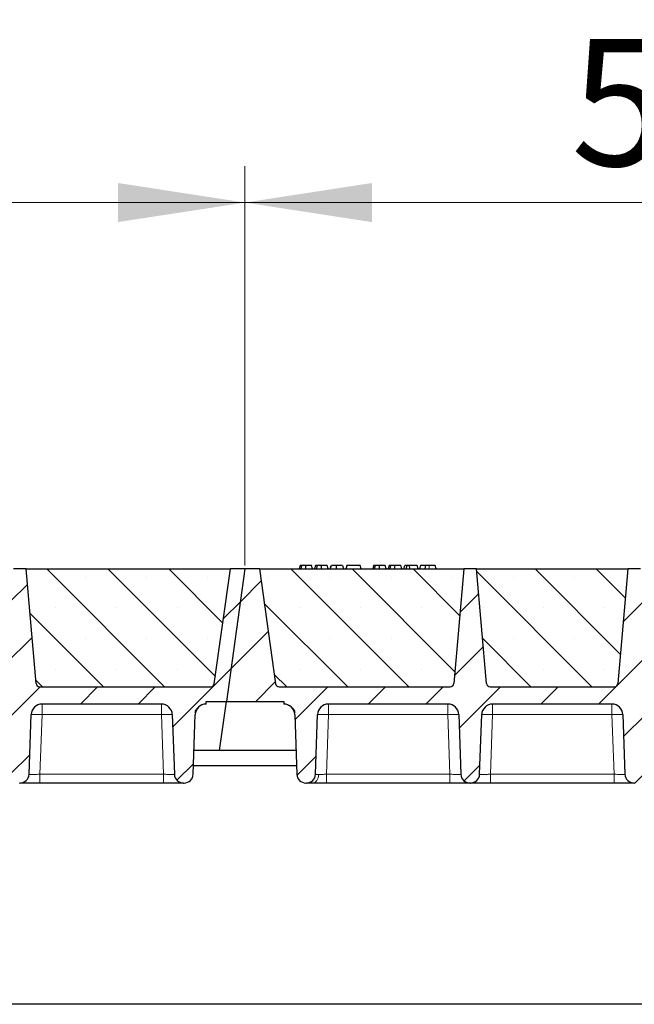
# Model space of a CAD drawing. Units: millimetres. Extents: x 0 to 420, y 0 to 297.
# Drawn here: x 181 to 198, y 216 to 243 of the extents above; entities that cross this region are included whole.
import ezdxf

# ---------------------------------------------------------------- set-up
doc = ezdxf.new("R2010")
doc.units = ezdxf.units.MM
doc.styles.add('SLDTEXTSTYLE0', font='TXT', dxfattribs={"width": 0.605})
doc.dimstyles.new('SLDDIMSTYLE0', dxfattribs={"dimtxt": 3.5, "dimasz": 3.5, "dimexe": 0, "dimexo": 0.0625, "dimgap": 0.875, "dimtad": 1, "dimlfac": 20, "dimrnd": 1e-09, "dimzin": 12, "dimdsep": 46, "dimtxsty": 'SLDTEXTSTYLE0', "dimsah": 1, "dimcen": 0.09, "dimadec": 0, "dimazin": 3, "dimtfac": 1, "dimtdec": 3, "dimtofl": 0, "dimtmove": 0, "dimatfit": 3, "dimfxl": 1, "dimfrac": 2, "dimtolj": 1, "dimtzin": 12, "dimarcsym": 0})
pattern_1 = [(45, (0, 0), (-0.79375, 0.79375), [])]

# ---------------------------------------------------------------- blocks, each defined once
blk = doc.blocks.new('_D')
at = {"color": 7, "linetype": 'Continuous', "lineweight": 0}
for p, q in [((161.084, 227.647), (161.084, 238.647)), ((187.084, 227.647), (187.084, 238.647)), ((161.084, 237.647), (187.084, 237.647))]:
    blk.add_line(p, q, dxfattribs=at)
at = {"color": 7, "linetype": 'Continuous', "lineweight": 18}
for points in [[(161.084, 237.647), (164.584, 237.109), (164.584, 238.186)], [(187.084, 237.647), (183.584, 238.186), (183.584, 237.109)]]:
    blk.add_solid(points, dxfattribs=at)
at = {"color": 7, "linetype": 'Continuous', "lineweight": 18, "insert": (170.074, 242.159), "char_height": 3.5, "attachment_point": 1, "style": 'SLDTEXTSTYLE0'}
blk.add_mtext('520', dxfattribs=at)
blk = doc.blocks.new('_D_1')
at = {"color": 7, "linetype": 'Continuous', "lineweight": 0}
for p, q in [((187.084, 227.647), (187.084, 238.647)), ((213.084, 227.647), (213.084, 238.647)), ((187.084, 237.647), (213.084, 237.647))]:
    blk.add_line(p, q, dxfattribs=at)
at = {"color": 7, "linetype": 'Continuous', "lineweight": 18}
for points in [[(187.084, 237.647), (190.584, 237.109), (190.584, 238.186)], [(213.084, 237.647), (209.584, 238.186), (209.584, 237.109)]]:
    blk.add_solid(points, dxfattribs=at)
at = {"color": 7, "linetype": 'Continuous', "lineweight": 18, "insert": (196.074, 242.159), "char_height": 3.5, "attachment_point": 1, "style": 'SLDTEXTSTYLE0'}
blk.add_mtext('520', dxfattribs=at)
blk = doc.blocks.new('_D_8')
at = {"color": 7, "linetype": 'Continuous', "lineweight": 0}
for p, q in [((160.584, 227.647), (160.584, 248.647)), ((369.584, 227.647), (369.584, 248.647)), ((369.584, 247.647), (160.584, 247.647))]:
    blk.add_line(p, q, dxfattribs=at)
at = {"color": 7, "linetype": 'Continuous', "lineweight": 18}
for points in [[(160.584, 247.647), (164.084, 247.109), (164.084, 248.186)], [(369.584, 247.647), (366.084, 248.186), (366.084, 247.109)]]:
    blk.add_solid(points, dxfattribs=at)
at = {"color": 7, "linetype": 'Continuous', "lineweight": 18, "insert": (259.737, 252.159), "char_height": 3.5, "attachment_point": 1, "style": 'SLDTEXTSTYLE0'}
blk.add_mtext('4180', dxfattribs=at)
blk = doc.blocks.new('_D_9')
at = {"color": 7, "linetype": 'Continuous', "lineweight": 0}
for p, q in [((151.071, 223.647), (151.071, 258.647)), ((378.071, 223.647), (378.071, 258.647)), ((151.071, 257.647), (378.071, 257.647))]:
    blk.add_line(p, q, dxfattribs=at)
at = {"color": 7, "linetype": 'Continuous', "lineweight": 18}
for points in [[(151.071, 257.647), (154.571, 257.109), (154.571, 258.186)], [(378.071, 257.647), (374.571, 258.186), (374.571, 257.109)]]:
    blk.add_solid(points, dxfattribs=at)
at = {"color": 7, "linetype": 'Continuous', "lineweight": 18, "insert": (259.224, 262.159), "char_height": 3.5, "attachment_point": 1, "style": 'SLDTEXTSTYLE0'}
blk.add_mtext('4540', dxfattribs=at)

msp = doc.modelspace()

# ---------------------------------------------------------------- hatches: boundary and pattern name
at = {"linetype": 'Continuous', "lineweight": 18}
h = msp.add_hatch(dxfattribs=at)
h.set_pattern_fill('DIN 201 Grauguss', scale=0.25, style=0, pattern_type=2)
h.set_pattern_definition(pattern_1)
edge = h.paths.add_edge_path(flags=0)
edge.add_line((163.3873, 223.82211), (166.68098, 223.82211))
edge.add_arc((166.68098, 223.52211), 0.3, 2, 90, ccw=False)
edge.add_line((166.9808, 223.53258), (167.03822, 221.88839))
edge.add_arc((167.28806, 221.89711), 0.25, 182, 270)
edge.add_line((167.28806, 221.64711), (167.30522, 221.64711))
edge.add_arc((167.30522, 221.89711), 0.25, 270, 358)
edge.add_line((167.55507, 221.88839), (167.61248, 223.53258))
edge.add_arc((167.9123, 223.52211), 0.3, 90, 178, ccw=False)
edge.add_line((167.9123, 223.82211), (171.20598, 223.82211))
edge.add_arc((171.20598, 223.52211), 0.3, 2, 90, ccw=False)
edge.add_line((171.5058, 223.53258), (171.56322, 221.88839))
edge.add_arc((171.81306, 221.89711), 0.25, 182, 270)
edge.add_line((171.81306, 221.64711), (171.83022, 221.64711))
edge.add_arc((171.83022, 221.89711), 0.25, 270, 358)
edge.add_line((172.08007, 221.88839), (172.13748, 223.53258))
edge.add_arc((172.4373, 223.52211), 0.3, 90, 178, ccw=False)
edge.add_line((172.4373, 223.82211), (175.73098, 223.82211))
edge.add_arc((175.73098, 223.52211), 0.3, 2, 90, ccw=False)
edge.add_line((176.0308, 223.53258), (176.08822, 221.88839))
edge.add_arc((176.33806, 221.89711), 0.25, 182, 270)
edge.add_line((176.33806, 221.64711), (176.35522, 221.64711))
edge.add_arc((176.35522, 221.89711), 0.25, 270, 358)
edge.add_line((176.60507, 221.88839), (176.66248, 223.53258))
edge.add_arc((176.9623, 223.52211), 0.3, 90, 178, ccw=False)
edge.add_line((176.9623, 223.82211), (180.25598, 223.82211))
edge.add_arc((180.25598, 223.52211), 0.3, 2, 90, ccw=False)
edge.add_line((180.5558, 223.53258), (180.61322, 221.88839))
edge.add_arc((180.86306, 221.89711), 0.25, 182, 270)
edge.add_line((180.86306, 221.64711), (180.88022, 221.64711))
edge.add_arc((180.88022, 221.89711), 0.25, 270, 358)
edge.add_line((181.13007, 221.88839), (181.18748, 223.53258))
edge.add_arc((181.4873, 223.52211), 0.3, 90, 178, ccw=False)
edge.add_line((181.4873, 223.82211), (184.78098, 223.82211))
edge.add_arc((184.78098, 223.52211), 0.3, 2, 90, ccw=False)
edge.add_line((185.0808, 223.53258), (185.13822, 221.88839))
edge.add_arc((185.38806, 221.89711), 0.25, 182, 270)
edge.add_line((185.38806, 221.64711), (185.40522, 221.64711))
edge.add_arc((185.40522, 221.89711), 0.25, 270, 358)
edge.add_line((185.65507, 221.88839), (185.71248, 223.53258))
edge.add_arc((186.0123, 223.52211), 0.3, 90, 178, ccw=False)
edge.add_line((186.0123, 223.82211), (186.0123, 223.89711))
edge.add_line((186.0123, 223.89711), (186.57117, 223.89711))
edge.add_line((186.57117, 223.89711), (187.08414, 227.54711))
edge.add_line((187.08414, 227.54711), (186.68414, 227.54711))
edge.add_line((186.68414, 227.54711), (186.23948, 224.38319))
edge.add_arc((186.14046, 224.39711), 0.1, 270, 352, ccw=False)
edge.add_line((186.14046, 224.29711), (181.42261, 224.29711))
edge.add_arc((181.42261, 224.39711), 0.1, 185, 270, ccw=False)
edge.add_line((181.32299, 224.38839), (181.04664, 227.54711))
edge.add_line((181.04664, 227.54711), (180.69664, 227.54711))
edge.add_line((180.69664, 227.54711), (180.42029, 224.38839))
edge.add_arc((180.32067, 224.39711), 0.1, 270, 355, ccw=False)
edge.add_line((180.32067, 224.29711), (176.89761, 224.29711))
edge.add_arc((176.89761, 224.39711), 0.1, 185, 270, ccw=False)
edge.add_line((176.79799, 224.38839), (176.52164, 227.54711))
edge.add_line((176.52164, 227.54711), (176.17164, 227.54711))
edge.add_line((176.17164, 227.54711), (175.89529, 224.38839))
edge.add_arc((175.79567, 224.39711), 0.1, 270, 355, ccw=False)
edge.add_line((175.79567, 224.29711), (172.37261, 224.29711))
edge.add_arc((172.37261, 224.39711), 0.1, 185, 270, ccw=False)
edge.add_line((172.27299, 224.38839), (171.99664, 227.54711))
edge.add_line((171.99664, 227.54711), (171.64664, 227.54711))
edge.add_line((171.64664, 227.54711), (171.37029, 224.38839))
edge.add_arc((171.27067, 224.39711), 0.1, 270, 355, ccw=False)
edge.add_line((171.27067, 224.29711), (167.84761, 224.29711))
edge.add_arc((167.84761, 224.39711), 0.1, 185, 270, ccw=False)
edge.add_line((167.74799, 224.38839), (167.47164, 227.54711))
edge.add_line((167.47164, 227.54711), (167.12164, 227.54711))
edge.add_line((167.12164, 227.54711), (166.84529, 224.38839))
edge.add_arc((166.74567, 224.39711), 0.1, 270, 355, ccw=False)
edge.add_line((166.74567, 224.29711), (162.02783, 224.29711))
edge.add_arc((162.02783, 224.39711), 0.1, 188, 270, ccw=False)
edge.add_line((161.9288, 224.38319), (161.48414, 227.54711))
edge.add_line((161.48414, 227.54711), (161.08414, 227.54711))
edge.add_line((161.08414, 227.54711), (160.57117, 223.89711))
edge.add_line((160.57117, 223.89711), (162.15598, 223.89711))
edge.add_line((162.15598, 223.89711), (162.15598, 223.82211))
edge.add_arc((162.15598, 223.52211), 0.3, 2, 90, ccw=False)
edge.add_line((162.4558, 223.53258), (162.51322, 221.88839))
edge.add_arc((162.76306, 221.89711), 0.25, 182, 270)
edge.add_line((162.76306, 221.64711), (162.78022, 221.64711))
edge.add_arc((162.78022, 221.89711), 0.25, 270, 358)
edge.add_line((163.03007, 221.88839), (163.08748, 223.53258))
edge.add_arc((163.3873, 223.52211), 0.3, 90, 178, ccw=False)
h = msp.add_hatch(dxfattribs=at)
h.set_pattern_fill('SACNCR', scale=0.5, angle=90, style=0)
edge = h.paths.add_edge_path(flags=0)
edge.add_line((181.04664, 227.54711), (181.32299, 224.38839))
edge.add_arc((181.42261, 224.39711), 0.1, 185, 270)
edge.add_line((181.42261, 224.29711), (186.14046, 224.29711))
edge.add_arc((186.14046, 224.39711), 0.1, 270, 352)
edge.add_line((186.23948, 224.38319), (186.68414, 227.54711))
edge.add_line((186.68414, 227.54711), (181.04664, 227.54711))
h = msp.add_hatch(dxfattribs=at)
h.set_pattern_fill('DIN 201 Grauguss', scale=0.25, style=0, pattern_type=2)
h.set_pattern_definition(pattern_1)
edge = h.paths.add_edge_path(flags=0)
edge.add_line((189.3873, 223.82211), (192.68098, 223.82211))
edge.add_arc((192.68098, 223.52211), 0.3, 2, 90, ccw=False)
edge.add_line((192.9808, 223.53258), (193.03822, 221.88839))
edge.add_arc((193.28806, 221.89711), 0.25, 182, 270)
edge.add_line((193.28806, 221.64711), (193.30522, 221.64711))
edge.add_arc((193.30522, 221.89711), 0.25, 270, 358)
edge.add_line((193.55507, 221.88839), (193.61248, 223.53258))
edge.add_arc((193.9123, 223.52211), 0.3, 90, 178, ccw=False)
edge.add_line((193.9123, 223.82211), (197.20598, 223.82211))
edge.add_arc((197.20598, 223.52211), 0.3, 2, 90, ccw=False)
edge.add_line((197.5058, 223.53258), (197.56322, 221.88839))
edge.add_arc((197.81306, 221.89711), 0.25, 182, 270)
edge.add_line((197.81306, 221.64711), (197.83022, 221.64711))
edge.add_arc((197.83022, 221.89711), 0.25, 270, 358)
edge.add_line((198.08007, 221.88839), (198.13748, 223.53258))
edge.add_arc((198.4373, 223.52211), 0.3, 90, 178, ccw=False)
edge.add_line((198.4373, 223.82211), (201.73098, 223.82211))
edge.add_arc((201.73098, 223.52211), 0.3, 2, 90, ccw=False)
edge.add_line((202.0308, 223.53258), (202.08822, 221.88839))
edge.add_arc((202.33806, 221.89711), 0.25, 182, 270)
edge.add_line((202.33806, 221.64711), (202.35522, 221.64711))
edge.add_arc((202.35522, 221.89711), 0.25, 270, 358)
edge.add_line((202.60507, 221.88839), (202.66248, 223.53258))
edge.add_arc((202.9623, 223.52211), 0.3, 90, 178, ccw=False)
edge.add_line((202.9623, 223.82211), (206.25598, 223.82211))
edge.add_arc((206.25598, 223.52211), 0.3, 2, 90, ccw=False)
edge.add_line((206.5558, 223.53258), (206.61322, 221.88839))
edge.add_arc((206.86306, 221.89711), 0.25, 182, 270)
edge.add_line((206.86306, 221.64711), (206.88022, 221.64711))
edge.add_arc((206.88022, 221.89711), 0.25, 270, 358)
edge.add_line((207.13007, 221.88839), (207.18748, 223.53258))
edge.add_arc((207.4873, 223.52211), 0.3, 90, 178, ccw=False)
edge.add_line((207.4873, 223.82211), (210.78098, 223.82211))
edge.add_arc((210.78098, 223.52211), 0.3, 2, 90, ccw=False)
edge.add_line((211.0808, 223.53258), (211.13822, 221.88839))
edge.add_arc((211.38806, 221.89711), 0.25, 182, 270)
edge.add_line((211.38806, 221.64711), (211.40522, 221.64711))
edge.add_arc((211.40522, 221.89711), 0.25, 270, 358)
edge.add_line((211.65507, 221.88839), (211.71248, 223.53258))
edge.add_arc((212.0123, 223.52211), 0.3, 90, 178, ccw=False)
edge.add_line((212.0123, 223.82211), (212.0123, 223.89711))
edge.add_line((212.0123, 223.89711), (212.57117, 223.89711))
edge.add_line((212.57117, 223.89711), (213.08414, 227.54711))
edge.add_line((213.08414, 227.54711), (212.68414, 227.54711))
edge.add_line((212.68414, 227.54711), (212.23948, 224.38319))
edge.add_arc((212.14046, 224.39711), 0.1, 270, 352, ccw=False)
edge.add_line((212.14046, 224.29711), (207.42261, 224.29711))
edge.add_arc((207.42261, 224.39711), 0.1, 185, 270, ccw=False)
edge.add_line((207.32299, 224.38839), (207.04664, 227.54711))
edge.add_line((207.04664, 227.54711), (206.69664, 227.54711))
edge.add_line((206.69664, 227.54711), (206.42029, 224.38839))
edge.add_arc((206.32067, 224.39711), 0.1, 270, 355, ccw=False)
edge.add_line((206.32067, 224.29711), (202.89761, 224.29711))
edge.add_arc((202.89761, 224.39711), 0.1, 185, 270, ccw=False)
edge.add_line((202.79799, 224.38839), (202.52164, 227.54711))
edge.add_line((202.52164, 227.54711), (202.17164, 227.54711))
edge.add_line((202.17164, 227.54711), (201.89529, 224.38839))
edge.add_arc((201.79567, 224.39711), 0.1, 270, 355, ccw=False)
edge.add_line((201.79567, 224.29711), (198.37261, 224.29711))
edge.add_arc((198.37261, 224.39711), 0.1, 185, 270, ccw=False)
edge.add_line((198.27299, 224.38839), (197.99664, 227.54711))
edge.add_line((197.99664, 227.54711), (197.64664, 227.54711))
edge.add_line((197.64664, 227.54711), (197.37029, 224.38839))
edge.add_arc((197.27067, 224.39711), 0.1, 270, 355, ccw=False)
edge.add_line((197.27067, 224.29711), (193.84761, 224.29711))
edge.add_arc((193.84761, 224.39711), 0.1, 185, 270, ccw=False)
edge.add_line((193.74799, 224.38839), (193.47164, 227.54711))
edge.add_line((193.47164, 227.54711), (193.12164, 227.54711))
edge.add_line((193.12164, 227.54711), (192.84529, 224.38839))
edge.add_arc((192.74567, 224.39711), 0.1, 270, 355, ccw=False)
edge.add_line((192.74567, 224.29711), (188.02783, 224.29711))
edge.add_arc((188.02783, 224.39711), 0.1, 188, 270, ccw=False)
edge.add_line((187.9288, 224.38319), (187.48414, 227.54711))
edge.add_line((187.48414, 227.54711), (187.08414, 227.54711))
edge.add_line((187.08414, 227.54711), (186.57117, 223.89711))
edge.add_line((186.57117, 223.89711), (188.15598, 223.89711))
edge.add_line((188.15598, 223.89711), (188.15598, 223.82211))
edge.add_arc((188.15598, 223.52211), 0.3, 2, 90, ccw=False)
edge.add_line((188.4558, 223.53258), (188.51322, 221.88839))
edge.add_arc((188.76306, 221.89711), 0.25, 182, 270)
edge.add_line((188.76306, 221.64711), (188.78022, 221.64711))
edge.add_arc((188.78022, 221.89711), 0.25, 270, 358)
edge.add_line((189.03007, 221.88839), (189.08748, 223.53258))
edge.add_arc((189.3873, 223.52211), 0.3, 90, 178, ccw=False)
h = msp.add_hatch(dxfattribs=at)
h.set_pattern_fill('SACNCR', scale=0.5, angle=90, style=0)
edge = h.paths.add_edge_path(flags=0)
edge.add_line((187.48414, 227.54711), (187.9288, 224.38319))
edge.add_arc((188.02783, 224.39711), 0.1, 188, 270)
edge.add_line((188.02783, 224.29711), (192.74567, 224.29711))
edge.add_arc((192.74567, 224.39711), 0.1, 270, 355)
edge.add_line((192.84529, 224.38839), (193.12164, 227.54711))
edge.add_line((193.12164, 227.54711), (187.48414, 227.54711))
h = msp.add_hatch(dxfattribs=at)
h.set_pattern_fill('SACNCR', scale=0.5, angle=90, style=0)
edge = h.paths.add_edge_path(flags=0)
edge.add_line((193.47164, 227.54711), (193.74799, 224.38839))
edge.add_arc((193.84761, 224.39711), 0.1, 185, 270)
edge.add_line((193.84761, 224.29711), (197.27067, 224.29711))
edge.add_arc((197.27067, 224.39711), 0.1, 270, 355)
edge.add_line((197.37029, 224.38839), (197.64664, 227.54711))
edge.add_line((197.64664, 227.54711), (193.47164, 227.54711))

# ---------------------------------------------------------------- linework, layer by layer
at = {"color": 7, "linetype": 'Continuous', "lineweight": 25}
for p, q in [((181.04664, 227.54711), (180.69664, 227.54711)), ((181.04664, 227.54711), (186.68414, 227.54711)), ((181.32299, 224.38839), (181.04664, 227.54711)), ((186.23948, 224.38319), (186.68414, 227.54711)), ((187.08414, 227.54711), (186.57117, 223.89711)), ((187.08414, 227.54711), (186.68414, 227.54711)), ((187.48414, 227.54711), (187.08414, 227.54711)), ((187.48414, 227.54711), (193.12164, 227.54711)), ((187.48414, 227.54711), (187.9288, 224.38319)), ((188.60336, 227.64711), (188.57657, 227.54711)), ((188.62963, 227.54711), (188.65231, 227.64711)), ((188.94964, 227.54711), (188.92284, 227.64711)), ((189.03116, 227.64711), (189.00436, 227.54711)), ((189.05742, 227.54711), (189.0801, 227.64711)), ((189.37743, 227.54711), (189.35064, 227.64711)), ((189.43215, 227.54711), (189.45895, 227.64711)), ((189.43685, 227.54711), (189.46674, 227.64711)), ((189.60484, 227.54711), (189.60469, 227.64711)), ((189.77843, 227.64711), (189.80522, 227.54711)), ((189.89453, 227.64711), (189.86774, 227.54711)), ((189.87553, 227.54711), (189.90232, 227.64711)), ((189.90232, 227.64711), (189.89453, 227.64711)), ((190.26077, 227.64711), (189.90232, 227.64711)), ((190.28756, 227.54711), (190.26077, 227.64711)), ((190.63323, 227.64711), (190.60644, 227.54711)), ((190.6595, 227.54711), (190.68218, 227.64711)), ((190.97951, 227.54711), (190.95271, 227.64711)), ((191.06103, 227.64711), (191.03423, 227.54711)), ((191.08729, 227.54711), (191.10997, 227.64711)), ((191.4073, 227.54711), (191.38051, 227.64711)), ((191.46202, 227.54711), (191.48882, 227.64711)), ((191.55895, 227.64711), (191.48882, 227.64711)), ((191.53215, 227.54711), (191.55895, 227.64711)), ((191.61775, 227.64711), (191.55895, 227.64711)), ((191.63361, 227.54711), (191.61775, 227.64711)), ((191.83167, 227.64711), (191.61775, 227.64711)), ((191.85847, 227.54711), (191.83167, 227.64711)), ((191.9244, 227.64711), (191.8976, 227.54711)), ((192.3296, 227.64711), (192.16048, 227.64711)), ((192.35639, 227.54711), (192.3296, 227.64711)), ((193.12164, 227.54711), (192.84529, 224.38839)), ((193.47164, 227.54711), (193.12164, 227.54711)), ((193.47164, 227.54711), (197.64664, 227.54711)), ((193.74799, 224.38839), (193.47164, 227.54711)), ((197.64664, 227.54711), (197.37029, 224.38839)), ((197.99664, 227.54711), (197.64664, 227.54711)), ((181.42261, 224.29711), (186.14046, 224.29711)), ((188.02783, 224.29711), (192.74567, 224.29711)), ((193.84761, 224.29711), (197.27067, 224.29711)), ((184.78098, 223.82211), (181.4873, 223.82211)), ((186.0123, 223.82211), (186.0123, 223.89711)), ((186.0123, 223.89711), (186.57117, 223.89711)), ((186.38144, 222.54711), (186.57117, 223.89711)), ((186.57117, 223.89711), (188.15598, 223.89711)), ((188.15598, 223.89711), (188.15598, 223.82211)), ((192.68098, 223.82211), (189.3873, 223.82211)), ((197.20598, 223.82211), (193.9123, 223.82211)), ((181.13007, 221.88839), (181.18748, 223.53258)), ((185.0808, 223.53258), (185.13822, 221.88839)), ((185.65507, 221.88839), (185.71248, 223.53258)), ((188.4558, 223.53258), (188.51322, 221.88839)), ((189.03007, 221.88839), (189.08748, 223.53258)), ((192.9808, 223.53258), (193.03822, 221.88839)), ((193.55507, 221.88839), (193.61248, 223.53258)), ((197.5058, 223.53258), (197.56322, 221.88839)), ((186.38144, 222.54711), (185.67807, 222.54711)), ((188.49021, 222.54711), (186.38144, 222.54711)), ((185.6635, 222.12978), (188.50479, 222.12978)), ((180.86306, 221.64711), (180.88022, 221.64711)), ((184.8384, 221.64711), (181.42989, 221.64711)), ((185.38806, 221.64711), (185.40522, 221.64711)), ((188.76306, 221.64711), (188.78022, 221.64711)), ((192.7384, 221.64711), (189.32989, 221.64711)), ((193.28806, 221.64711), (193.30522, 221.64711)), ((197.2634, 221.64711), (193.85489, 221.64711)), ((197.81306, 221.64711), (197.83022, 221.64711)), ((368.82117, 215.54711), (160.32117, 215.54711))]:
    msp.add_line(p, q, dxfattribs=at)
at = {"color": 8, "linetype": 'Continuous', "lineweight": 18}
for p, q in [((192.16049, 227.54711), (192.16048, 227.64711)), ((181.4873, 223.82211), (181.4873, 223.53258)), ((184.78098, 223.82211), (184.78098, 223.53258)), ((189.3873, 223.82211), (189.3873, 223.53258)), ((192.68098, 223.82211), (192.68098, 223.53258)), ((193.9123, 223.82211), (193.9123, 223.53258)), ((197.20598, 223.82211), (197.20598, 223.53258)), ((181.4873, 223.53258), (181.42989, 221.88839)), ((184.78098, 223.53258), (181.4873, 223.53258)), ((184.8384, 221.88839), (184.78098, 223.53258)), ((189.3873, 223.53258), (189.32989, 221.88839)), ((192.68098, 223.53258), (189.3873, 223.53258)), ((192.7384, 221.88839), (192.68098, 223.53258)), ((193.9123, 223.53258), (193.85489, 221.88839)), ((197.20598, 223.53258), (193.9123, 223.53258)), ((197.2634, 221.88839), (197.20598, 223.53258)), ((181.42989, 221.64711), (181.42989, 221.88839)), ((184.8384, 221.88839), (181.42989, 221.88839)), ((184.8384, 221.64711), (184.8384, 221.88839)), ((189.32989, 221.64711), (189.32989, 221.88839)), ((192.7384, 221.88839), (189.32989, 221.88839)), ((192.7384, 221.64711), (192.7384, 221.88839)), ((193.85489, 221.64711), (193.85489, 221.88839)), ((197.2634, 221.88839), (193.85489, 221.88839)), ((197.2634, 221.64711), (197.2634, 221.88839))]:
    msp.add_line(p, q, dxfattribs=at)
at = {"color": 7, "linetype": 'Continuous', "lineweight": 25, "flags": 128}
for points in [[(188.76282, 227.54711), (188.76278, 227.59711), (188.76274, 227.64711)], [(189.19061, 227.54711), (189.19057, 227.59711), (189.19053, 227.64711)], [(190.79269, 227.54711), (190.79265, 227.59711), (190.79261, 227.64711)], [(191.22048, 227.54711), (191.22044, 227.59711), (191.2204, 227.64711)], [(192.05632, 227.54711), (192.06068, 227.59711), (192.06503, 227.64711)]]:
    msp.add_lwpolyline(points, dxfattribs=at)
at = {"color": 8, "linetype": 'Continuous', "lineweight": 18, "flags": 128}
msp.add_lwpolyline([(188.94117, 221.64711), (188.97459, 221.65162), (189.0068, 221.66498), (189.03665, 221.68671), (189.06305, 221.71603), (189.08506, 221.75187), (189.10188, 221.79296), (189.1129, 221.8378), (189.11773, 221.88478)], dxfattribs=at)
at = {"color": 7, "linetype": 'Continuous', "lineweight": 25}
for centre, radius, start, end in [((181.42261, 224.39711), 0.1, 185, 270), ((186.14046, 224.39711), 0.1, 270, 352), ((188.02783, 224.39711), 0.1, 188, 270), ((192.74567, 224.39711), 0.1, 270, 355), ((193.84761, 224.39711), 0.1, 185, 270), ((197.27067, 224.39711), 0.1, 270, 355), ((181.4873, 223.52211), 0.3, 90, 178), ((184.78098, 223.52211), 0.3, 2, 90), ((186.0123, 223.52211), 0.3, 90, 178), ((188.15598, 223.52211), 0.3, 2, 90), ((189.3873, 223.52211), 0.3, 90, 178), ((192.68098, 223.52211), 0.3, 2, 90), ((193.9123, 223.52211), 0.3, 90, 178), ((197.20598, 223.52211), 0.3, 2, 90), ((180.88022, 221.89711), 0.25, 270, 358), ((185.38806, 221.89711), 0.25, 182, 270), ((185.40522, 221.89711), 0.25, 270, 358), ((188.76306, 221.89711), 0.25, 182, 270), ((188.78022, 221.89711), 0.25, 270, 358), ((193.28806, 221.89711), 0.25, 182, 270), ((193.30522, 221.89711), 0.25, 270, 358), ((197.81306, 221.89711), 0.25, 182, 270)]:
    msp.add_arc(centre, radius, start, end, dxfattribs=at)
at = {"color": 8, "linetype": 'Continuous', "lineweight": 18}
for centre in [(181.33739, 221.38183), (184.93089, 221.38183), (189.23739, 221.38183), (192.83089, 221.38183), (193.76239, 221.38183), (197.35589, 221.38183)]:
    msp.add_arc(centre, 2.15597, 86.012899, 93.987101, dxfattribs=at)
at = {"color": 7, "linetype": 'Continuous', "lineweight": 25}
for points, knots in [([(188.65231, 227.64711), (188.63906, 227.64711), (188.61497, 227.64711), (188.60522, 227.64711), (188.60399, 227.64711), (188.60336, 227.64711)], [0, 0, 0, 0, 0.3775863, 0.68660419, 1, 1, 1, 1]), ([(188.76274, 227.64711), (188.7478, 227.64711), (188.71775, 227.64711), (188.67838, 227.64711), (188.66087, 227.64711), (188.65231, 227.64711)], [0, 0, 0, 0, 0.335488892, 0.674943769, 1, 1, 1, 1]), ([(188.92284, 227.64711), (188.92165, 227.64711), (188.91944, 227.64711), (188.8961, 227.64711), (188.86001, 227.64711), (188.82293, 227.64711), (188.78775, 227.64711), (188.76831, 227.64711), (188.76274, 227.64711)], [0, 0, 0, 0, 0.32292293, 0.59800506, 0.72264897, 0.84861906, 0.95664404, 1, 1, 1, 1]), ([(189.0801, 227.64711), (189.06685, 227.64711), (189.04276, 227.64711), (189.03301, 227.64711), (189.03178, 227.64711), (189.03116, 227.64711)], [0, 0, 0, 0, 0.3775863, 0.68660419, 1, 1, 1, 1]), ([(189.19053, 227.64711), (189.17559, 227.64711), (189.14554, 227.64711), (189.10618, 227.64711), (189.08867, 227.64711), (189.0801, 227.64711)], [0, 0, 0, 0, 0.33548889, 0.67494377, 1, 1, 1, 1]), ([(189.35064, 227.64711), (189.34944, 227.64711), (189.34723, 227.64711), (189.32389, 227.64711), (189.2878, 227.64711), (189.25072, 227.64711), (189.21554, 227.64711), (189.1961, 227.64711), (189.19053, 227.64711)], [0, 0, 0, 0, 0.32292293, 0.59800506, 0.72264897, 0.84861906, 0.95664404, 1, 1, 1, 1]), ([(189.60469, 227.64711), (189.58853, 227.64711), (189.55604, 227.64711), (189.516, 227.64711), (189.48541, 227.64711), (189.47162, 227.64711), (189.46785, 227.64711), (189.46674, 227.64711)], [0, 0, 0, 0, 0.21541474, 0.43313663, 0.61778347, 0.88673179, 1, 1, 1, 1]), ([(189.77843, 227.64711), (189.77729, 227.64711), (189.77518, 227.64711), (189.75356, 227.64711), (189.71208, 227.64711), (189.66717, 227.64711), (189.62751, 227.64711), (189.60764, 227.64711), (189.60469, 227.64711)], [0, 0, 0, 0, 0.30530136, 0.56525074, 0.70904213, 0.85359439, 0.97821264, 1, 1, 1, 1]), ([(190.68218, 227.64711), (190.66893, 227.64711), (190.64484, 227.64711), (190.63509, 227.64711), (190.63386, 227.64711), (190.63323, 227.64711)], [0, 0, 0, 0, 0.3775863, 0.68660419, 1, 1, 1, 1]), ([(190.79261, 227.64711), (190.77767, 227.64711), (190.74762, 227.64711), (190.70825, 227.64711), (190.69074, 227.64711), (190.68218, 227.64711)], [0, 0, 0, 0, 0.33548889, 0.67494377, 1, 1, 1, 1]), ([(190.95271, 227.64711), (190.95152, 227.64711), (190.94931, 227.64711), (190.92597, 227.64711), (190.88988, 227.64711), (190.8528, 227.64711), (190.81762, 227.64711), (190.79818, 227.64711), (190.79261, 227.64711)], [0, 0, 0, 0, 0.32292293, 0.59800506, 0.72264897, 0.84861906, 0.95664404, 1, 1, 1, 1]), ([(191.10997, 227.64711), (191.09672, 227.64711), (191.07263, 227.64711), (191.06288, 227.64711), (191.06165, 227.64711), (191.06103, 227.64711)], [0, 0, 0, 0, 0.3775863, 0.68660419, 1, 1, 1, 1]), ([(191.2204, 227.64711), (191.20546, 227.64711), (191.17541, 227.64711), (191.13605, 227.64711), (191.11854, 227.64711), (191.10997, 227.64711)], [0, 0, 0, 0, 0.33548889, 0.67494377, 1, 1, 1, 1]), ([(191.38051, 227.64711), (191.37931, 227.64711), (191.3771, 227.64711), (191.35376, 227.64711), (191.31767, 227.64711), (191.28059, 227.64711), (191.24541, 227.64711), (191.22597, 227.64711), (191.2204, 227.64711)], [0, 0, 0, 0, 0.32292293, 0.59800506, 0.72264897, 0.84861906, 0.95664404, 1, 1, 1, 1]), ([(192.06503, 227.64711), (192.04584, 227.64711), (192.00882, 227.64711), (191.96344, 227.64711), (191.92933, 227.64711), (191.92615, 227.64711), (191.9244, 227.64711)], [0, 0, 0, 0, 0.18630212, 0.35937885, 0.64842263, 1, 1, 1, 1]), ([(192.16048, 227.64711), (192.15013, 227.64711), (192.12897, 227.64711), (192.09681, 227.64711), (192.07567, 227.64711), (192.06503, 227.64711)], [0, 0, 0, 0, 0.32227377, 0.65896106, 1, 1, 1, 1]), ([(181.36246, 224.31729), (181.36252, 224.31724), (181.36922, 224.31044), (181.37845, 224.30692), (181.38761, 224.30344)], [0, 0, 0, 0, 0.00838494, 1, 1, 1, 1]), ([(193.78746, 224.31729), (193.78752, 224.31724), (193.79422, 224.31044), (193.80345, 224.30692), (193.81261, 224.30344)], [0, 0, 0, 0, 0.00838494, 1, 1, 1, 1]), ([(185.70834, 223.59365), (185.72481, 223.63413), (185.74472, 223.68306), (185.78761, 223.7214), (185.79501, 223.72801)], [0, 0, 0, 0, 0.82744299, 1, 1, 1, 1]), ([(188.26426, 223.80189), (188.29024, 223.79072), (188.32286, 223.77669), (188.34755, 223.75235), (188.35258, 223.7474)], [0, 0, 0, 0, 0.7964035, 1, 1, 1, 1]), ([(188.36076, 223.73974), (188.37262, 223.72935), (188.42045, 223.68746), (188.44299, 223.63391), (188.45994, 223.59365)], [0, 0, 0, 0, 0.2480189, 1, 1, 1, 1]), ([(181.42989, 221.64711), (181.39635, 221.64711), (181.32727, 221.64711), (181.22481, 221.64711), (181.12629, 221.64711), (181.03842, 221.64711), (180.96694, 221.64711), (180.91625, 221.64711), (180.88567, 221.64711), (180.882, 221.64711), (180.88022, 221.64711)], [0, 0, 0, 0, 0.1165618, 0.24006817, 0.36867823, 0.5, 0.63132177, 0.75993183, 0.8834382, 1, 1, 1, 1]), ([(185.38806, 221.64711), (185.38628, 221.64711), (185.38261, 221.64711), (185.35204, 221.64711), (185.30134, 221.64711), (185.22986, 221.64711), (185.14199, 221.64711), (185.04348, 221.64711), (184.94102, 221.64711), (184.87194, 221.64711), (184.8384, 221.64711)], [0, 0, 0, 0, 0.1165618, 0.24006817, 0.36867823, 0.5, 0.63132177, 0.75993183, 0.8834382, 1, 1, 1, 1]), ([(188.94117, 221.64711), (188.91739, 221.64711), (188.86934, 221.64711), (188.81914, 221.64711), (188.78624, 221.64711), (188.78221, 221.64711), (188.78022, 221.64711)], [0, 0, 0, 0, 0.24752735, 0.49991924, 0.75235392, 1, 1, 1, 1]), ([(189.32989, 221.64711), (189.29423, 221.64711), (189.22224, 221.64711), (189.11829, 221.64711), (189.02152, 221.64711), (188.96778, 221.64711), (188.94117, 221.64711)], [0, 0, 0, 0, 0.24764608, 0.50008076, 0.75247265, 1, 1, 1, 1]), ([(193.28806, 221.64711), (193.28628, 221.64711), (193.28261, 221.64711), (193.25204, 221.64711), (193.20134, 221.64711), (193.12986, 221.64711), (193.04199, 221.64711), (192.94348, 221.64711), (192.84102, 221.64711), (192.77194, 221.64711), (192.7384, 221.64711)], [0, 0, 0, 0, 0.1165618, 0.24006817, 0.36867823, 0.5, 0.63132177, 0.75993183, 0.8834382, 1, 1, 1, 1]), ([(193.85489, 221.64711), (193.82135, 221.64711), (193.75227, 221.64711), (193.64981, 221.64711), (193.55129, 221.64711), (193.46342, 221.64711), (193.39194, 221.64711), (193.34125, 221.64711), (193.31067, 221.64711), (193.307, 221.64711), (193.30522, 221.64711)], [0, 0, 0, 0, 0.1165618, 0.24006817, 0.36867823, 0.5, 0.63132177, 0.75993183, 0.8834382, 1, 1, 1, 1]), ([(197.81306, 221.64711), (197.81128, 221.64711), (197.80761, 221.64711), (197.77704, 221.64711), (197.72634, 221.64711), (197.65486, 221.64711), (197.56699, 221.64711), (197.46848, 221.64711), (197.36602, 221.64711), (197.29694, 221.64711), (197.2634, 221.64711)], [0, 0, 0, 0, 0.116561804, 0.240068166, 0.368678233, 0.5, 0.631321767, 0.759931834, 0.883438196, 1, 1, 1, 1])]:
    msp.add_open_spline(points, degree=3, knots=knots, dxfattribs=at)
at = {"color": 8, "linetype": 'Continuous', "lineweight": 18}
for points, knots in [([(181.42989, 221.88839), (181.40943, 221.88783), (181.36907, 221.88674), (181.29399, 221.8853), (181.21236, 221.88444), (181.15787, 221.8853), (181.13362, 221.88674), (181.13126, 221.88783), (181.13007, 221.88839)], [0, 0, 0, 0, 0.130515266, 0.257519451, 0.499999982, 0.742477926, 0.869482767, 1, 1, 1, 1]), ([(185.13822, 221.88839), (185.13702, 221.88783), (185.13467, 221.88674), (185.11042, 221.8853), (185.05593, 221.88444), (184.9743, 221.8853), (184.89922, 221.88674), (184.85886, 221.88783), (184.8384, 221.88839)], [0, 0, 0, 0, 0.13051527, 0.25751945, 0.49999998, 0.74247793, 0.86948277, 1, 1, 1, 1]), ([(189.11773, 221.88478), (189.09374, 221.88497), (189.05717, 221.88526), (189.03375, 221.88675), (189.03131, 221.88784), (189.03007, 221.88839)], [0, 0, 0, 0, 0.48495847, 0.7389675, 1, 1, 1, 1]), ([(189.32989, 221.88839), (189.30947, 221.88784), (189.2692, 221.88675), (189.19329, 221.88526), (189.14767, 221.88497), (189.11773, 221.88478)], [0, 0, 0, 0, 0.2610325, 0.51504153, 1, 1, 1, 1]), ([(193.03822, 221.88839), (193.03702, 221.88783), (193.03467, 221.88674), (193.01042, 221.8853), (192.95593, 221.88444), (192.8743, 221.8853), (192.79922, 221.88674), (192.75886, 221.88783), (192.7384, 221.88839)], [0, 0, 0, 0, 0.13051527, 0.25751945, 0.49999998, 0.74247793, 0.86948277, 1, 1, 1, 1]), ([(193.85489, 221.88839), (193.83443, 221.88783), (193.79407, 221.88674), (193.71899, 221.8853), (193.63736, 221.88444), (193.58287, 221.8853), (193.55862, 221.88674), (193.55626, 221.88783), (193.55507, 221.88839)], [0, 0, 0, 0, 0.13051527, 0.25751945, 0.49999998, 0.74247793, 0.86948277, 1, 1, 1, 1]), ([(197.56322, 221.88839), (197.56202, 221.88783), (197.55967, 221.88674), (197.53542, 221.8853), (197.48093, 221.88444), (197.3993, 221.8853), (197.32422, 221.88674), (197.28386, 221.88783), (197.2634, 221.88839)], [0, 0, 0, 0, 0.130515266, 0.257519451, 0.499999982, 0.742477926, 0.869482767, 1, 1, 1, 1])]:
    msp.add_open_spline(points, degree=3, knots=knots, dxfattribs=at)

# ---------------------------------------------------------------- dimensions: what is measured, and where the dimension line sits
at = {"color": 7, "linetype": 'Continuous', "lineweight": 18}
for base, p1, p2, picture, middle in [((378.07117, 257.64729), (151.07117, 223.54711), (378.07117, 223.54711), '_D_9', (264.57117, 257.64729)), ((160.58414, 247.64729), (369.58414, 227.54711), (160.58414, 227.54711), '_D_8', (265.08414, 247.64729)), ((187.08414, 237.64729), (161.08414, 227.54711), (187.08414, 227.54711), '_D', (174.08414, 237.64729)), ((213.08414, 237.64729), (187.08414, 227.54711), (213.08414, 227.54711), '_D_1', (200.08414, 237.64729))]:
    dim = msp.add_linear_dim(base=base, p1=p1, p2=p2, dimstyle='SLDDIMSTYLE0', dxfattribs=at)
    dim.commit()
    dim.dimension.update_dxf_attribs({"geometry": picture, "text_midpoint": middle, "dimtype": 160})

doc.saveas('drawing.dxf')
